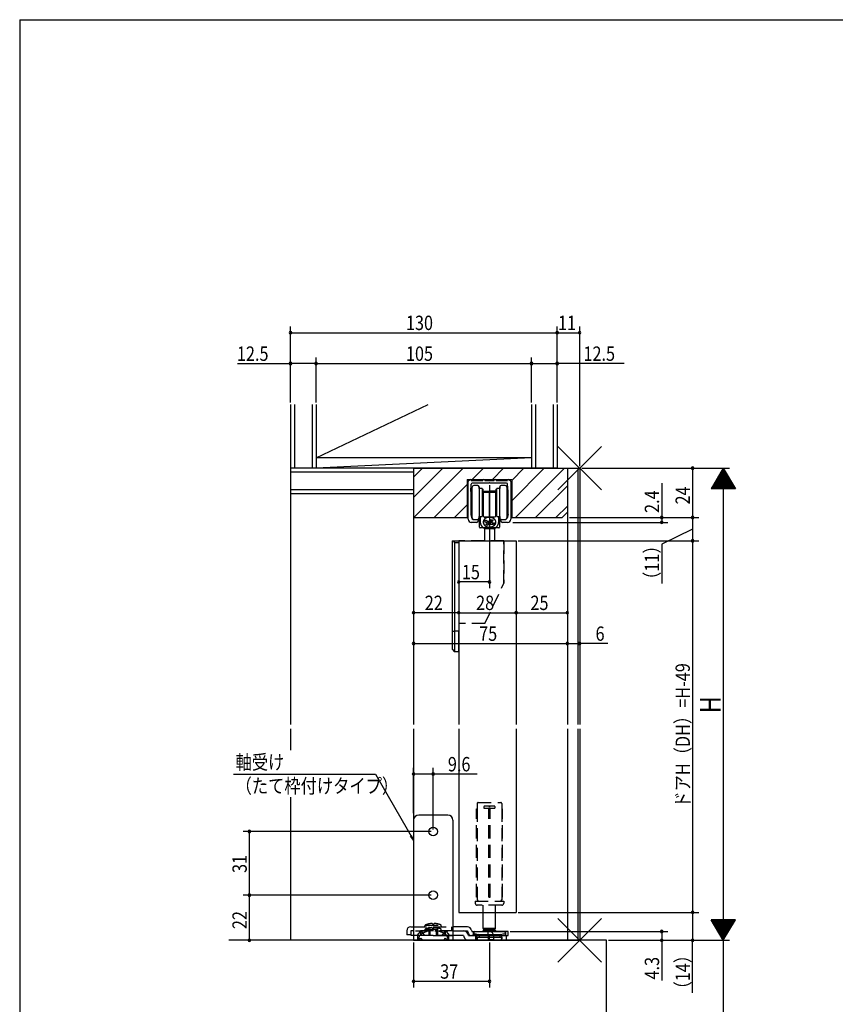
# Model space of a CAD drawing. Extents: x 19 to 1168, y 16 to 831.
# Drawn here: x 24 to 421, y 345 to 825 of the extents above; entities that cross this region are included whole.
import ezdxf

# ---------------------------------------------------------------- set-up
doc = ezdxf.new("R2010")
doc.units = 0
doc.linetypes.add('DASHED2', pattern=[9.525, 6.35, -3.175])
for name, color, linetype in [('KI1', 7, 'CONTINUOUS'), ('KI2', 4, 'CONTINUOUS'), ('OS', 2, 'CONTINUOUS'), ('SU', 3, 'CONTINUOUS'), ('TE', 6, 'CONTINUOUS'), ('TS', 6, 'DASHED2'), ('WK', 7, 'CONTINUOUS')]:
    doc.layers.add(name, color=color, linetype=linetype)
doc.styles.get("Standard").update_dxf_attribs({"font": 'romans.shx', "width": 0.83, "bigfont": 'extfont.shx'})

msp = doc.modelspace()

# ---------------------------------------------------------------- linework, layer by layer
at = {"layer": 'KI1'}
for p, q in [((215.5, 606.25), (215.5, 481.35)), ((215.5, 606.25), (296.5, 606.25)), ((215.5, 606.25), (290.5, 606.25)), ((215.5, 606.25), (215.5, 582.25)), ((290.5, 606.25), (290.5, 481.35)), ((290.5, 606.25), (290.5, 584.75)), ((295.5, 606.25), (295.5, 481.35)), ((296.5, 606.25), (296.5, 481.35)), ((241.65, 600.75), (263.35, 600.75)), ((241.65, 600.75), (241.65, 582.25)), ((242.15, 581.35), (242.15, 599.75)), ((243.65, 600.25), (249.25, 600.25)), ((250.25, 600.25), (254.75, 600.25)), ((255.75, 600.25), (261.35, 600.25)), ((262.85, 599.75), (262.85, 581.35)), ((263.35, 600.75), (263.35, 582.25)), ((243.45, 594.95), (243.63, 598.48)), ((243.45, 594.95), (243.45, 583.75)), ((252.2, 598.95), (244.13, 598.95)), ((260.87, 598.95), (252.8, 598.95)), ((261.55, 594.95), (261.37, 598.48)), ((261.55, 583.75), (261.55, 594.95)), ((215.5, 582.25), (241.65, 582.25)), ((243.45, 583.75), (243.87, 581.93)), ((245.85, 581.25), (246.8, 581.25)), ((247, 581.05), (247, 580.65)), ((258, 580.65), (258, 581.05)), ((258.2, 581.25), (259.15, 581.25)), ((261.55, 583.75), (261.13, 581.93)), ((263.35, 582.25), (288, 582.25)), ((288, 582.25), (290.5, 584.75)), ((246.2, 579.85), (243.65, 579.85)), ((261.35, 579.85), (258.8, 579.85)), ((237.5, 570.85), (237.5, 481.35)), ((237.5, 570.85), (265.5, 570.85)), ((265.5, 570.85), (265.5, 481.35)), ((215.5, 479.35), (215.5, 376.25)), ((237.5, 479.35), (237.5, 389.85)), ((265.5, 479.35), (265.5, 389.85)), ((290.5, 479.35), (290.5, 376.25)), ((295.5, 479.35), (295.5, 376.25)), ((296.5, 479.35), (296.5, 376.25)), ((237.5, 389.85), (265.5, 389.85)), ((215.5, 376.25), (296.5, 376.25))]:
    msp.add_line(p, q, dxfattribs=at)
for centre, radius, start, end in [((242.65, 599.75), 0.5, 90, 180), ((243.15, 600.25), 0.5, 0, 180), ((249.75, 600.25), 0.5, 0, 180), ((255.25, 600.25), 0.5, 0, 180), ((261.85, 600.25), 0.5, 0, 180), ((262.35, 599.75), 0.5, 0, 90), ((244.13, 598.45), 0.5, 90, 177), ((252.5, 598.95), 0.3, 0, 180), ((260.87, 598.45), 0.5, 3, 90), ((243.65, 581.35), 1.5, 180, 270), ((244.65, 582.11), 0.8, 193, 264.1095), ((245.85, 593.75), 12.5, 264.1095, 270), ((246.2, 580.65), 0.8, 270, 0), ((246.8, 581.05), 0.2, 0, 90), ((258.2, 581.05), 0.2, 90, 180), ((258.8, 580.65), 0.8, 180, 270), ((259.15, 593.75), 12.5, 270, 275.8905), ((260.35, 582.11), 0.8, 275.8905, 347), ((261.35, 581.35), 1.5, 270, 0)]:
    msp.add_arc(centre, radius, start, end, dxfattribs=at)
at = {"layer": 'KI2'}
for p, q in [((244.1, 589.55), (244.1, 597.05)), ((246.8, 597.85), (244.9, 597.85)), ((247.4, 596.65), (247.4, 597.25)), ((247.4, 597.25), (247.4, 589.55)), ((247.4, 596.35), (247.4, 596.65)), ((247.4, 596.35), (247.7, 596.35)), ((248.78, 596.35), (247.7, 596.35)), ((248.9, 596.25), (248.9, 589.55)), ((248.96, 596.25), (249.37, 595.53)), ((249.4, 589.55), (249.4, 595.43)), ((249.4, 595.05), (252.5, 595.05)), ((249.4, 595.05), (252.5, 595.05)), ((252.5, 593.4), (252.5, 595.05)), ((252.5, 593.4), (252.5, 595.05)), ((255.6, 595.05), (252.5, 595.05)), ((255.6, 595.43), (255.6, 589.55)), ((255.63, 595.53), (256.04, 596.25)), ((256.1, 589.55), (256.1, 596.25)), ((257.3, 596.35), (256.22, 596.35)), ((257.3, 596.35), (257.6, 596.35)), ((257.6, 589.55), (257.6, 597.25)), ((257.6, 597.25), (257.6, 596.65)), ((257.6, 596.65), (257.6, 596.35)), ((260.1, 597.85), (258.2, 597.85)), ((260.9, 597.05), (260.9, 589.55)), ((249.6, 593.35), (249.4, 593.35)), ((249.6, 593.35), (249.4, 593.35)), ((249.6, 592.05), (249.6, 594.25)), ((249.6, 591.75), (249.6, 593.4)), ((249.6, 591.75), (249.6, 593.4)), ((249.6, 583.45), (249.6, 592.05)), ((249.6, 582.75), (249.6, 591.75)), ((249.6, 582.75), (249.6, 591.75)), ((249.9, 594.55), (255.1, 594.55)), ((252.5, 591.75), (252.5, 593.4)), ((252.5, 591.75), (252.5, 593.4)), ((252.5, 582.45), (252.5, 591.75)), ((252.5, 582.45), (252.5, 591.75)), ((255.4, 594.25), (255.4, 592.05)), ((255.6, 593.35), (255.4, 593.35)), ((255.4, 592.05), (255.4, 583.45)), ((244.1, 582.05), (244.1, 589.55)), ((247.4, 589.55), (247.4, 581.85)), ((248.9, 589.55), (248.9, 582.85)), ((249.4, 583.67), (249.4, 589.55)), ((249.4, 585.75), (249.6, 585.75)), ((249.4, 585.75), (249.6, 585.75)), ((255.4, 585.75), (255.6, 585.75)), ((255.6, 589.55), (255.6, 583.67)), ((256.1, 582.85), (256.1, 589.55)), ((257.6, 581.85), (257.6, 589.55)), ((260.9, 589.55), (260.9, 582.05)), ((244.9, 581.25), (246.8, 581.25)), ((247.71, 581.44), (247.39, 581.76)), ((247.71, 581.44), (247.39, 581.76)), ((247.4, 582.45), (247.4, 582.75)), ((247.7, 582.75), (247.4, 582.75)), ((247.4, 581.85), (247.4, 582.45)), ((247.65, 577.45), (247.65, 581.38)), ((247.65, 577.45), (247.65, 581.38)), ((247.7, 582.75), (248.78, 582.75)), ((247.8, 580.95), (247.8, 582.75)), ((247.8, 580.95), (247.8, 582.75)), ((248, 582.75), (248, 580.09)), ((248, 582.62), (248, 580.09)), ((249.37, 583.57), (248.96, 582.85)), ((249.58, 580.52), (249.55, 580.39)), ((249.62, 580.65), (249.58, 580.52)), ((249.6, 582.75), (249.6, 583.45)), ((249.67, 580.77), (249.62, 580.65)), ((249.72, 580.89), (249.67, 580.77)), ((249.78, 581.01), (249.72, 580.89)), ((249.85, 581.12), (249.78, 581.01)), ((249.93, 581.24), (249.85, 581.12)), ((249.9, 582.45), (252.5, 582.45)), ((249.9, 582.45), (252.5, 582.45)), ((255.1, 582.45), (249.9, 582.45)), ((250.01, 581.35), (249.93, 581.24)), ((250.1, 581.45), (250.01, 581.35)), ((250.2, 581.55), (250.1, 581.45)), ((250.3, 581.65), (250.2, 581.55)), ((250.41, 581.74), (250.3, 581.65)), ((250.52, 581.83), (250.41, 581.74)), ((250.64, 581.91), (250.52, 581.83)), ((250.76, 581.99), (250.64, 581.91)), ((250.89, 582.06), (250.76, 581.99)), ((251.02, 582.13), (250.89, 582.06)), ((251.16, 582.19), (251.02, 582.13)), ((251.3, 582.25), (251.16, 582.19)), ((251.44, 582.3), (251.3, 582.25)), ((251.59, 582.34), (251.44, 582.3)), ((251.74, 582.37), (251.59, 582.34)), ((251.89, 582.4), (251.74, 582.37)), ((252.04, 582.43), (251.89, 582.4)), ((252.19, 582.44), (252.04, 582.43)), ((252.5, 582.39), (252.08, 582.39)), ((252.5, 582.39), (252.08, 582.39)), ((252.35, 582.45), (252.19, 582.44)), ((252.5, 582.46), (252.35, 582.45)), ((252.5, 582.46), (252.65, 582.45)), ((252.5, 582.45), (252.5, 582.39)), ((252.5, 582.45), (252.5, 582.39)), ((252.5, 582.4), (252.5, 582.45)), ((252.65, 582.45), (252.81, 582.44)), ((252.81, 582.44), (252.96, 582.43)), ((252.96, 582.43), (253.11, 582.4)), ((253.11, 582.4), (253.26, 582.37)), ((253.2, 581.25), (253.56, 580.43)), ((253.26, 582.37), (253.41, 582.34)), ((253.41, 582.34), (253.56, 582.3)), ((253.56, 582.3), (253.7, 582.25)), ((253.7, 582.25), (253.84, 582.19)), ((253.75, 582.22), (253.82, 582.19)), ((253.82, 582.19), (253.89, 582.16)), ((253.84, 582.19), (253.98, 582.13)), ((253.89, 582.16), (253.96, 582.13)), ((253.96, 582.13), (254.03, 582.09)), ((253.98, 582.13), (254.11, 582.06)), ((254.03, 582.09), (254.1, 582.06)), ((254.1, 582.06), (254.17, 582.02)), ((254.11, 582.06), (254.24, 581.99)), ((254.17, 582.02), (254.24, 581.98)), ((254.24, 581.99), (254.36, 581.91)), ((254.24, 581.98), (254.3, 581.94)), ((254.3, 581.94), (254.36, 581.9)), ((254.36, 581.91), (254.48, 581.83)), ((254.36, 581.9), (254.43, 581.86)), ((254.43, 581.86), (254.49, 581.81)), ((254.48, 581.83), (254.59, 581.74)), ((254.49, 581.81), (254.55, 581.77)), ((254.55, 581.77), (254.61, 581.72)), ((254.59, 581.74), (254.7, 581.65)), ((254.61, 581.72), (254.66, 581.67)), ((254.66, 581.67), (254.72, 581.62)), ((254.7, 581.65), (254.8, 581.55)), ((254.72, 581.62), (254.77, 581.57)), ((254.77, 581.57), (254.82, 581.52)), ((254.8, 581.55), (254.9, 581.45)), ((254.82, 581.52), (254.87, 581.47)), ((254.84, 581.5), (254.84, 581.48)), ((255.27, 580.86), (254.84, 581.48)), ((254.87, 581.47), (254.92, 581.42)), ((254.9, 581.45), (254.99, 581.35)), ((254.92, 581.42), (254.97, 581.36)), ((254.97, 581.36), (255.01, 581.3)), ((254.99, 581.35), (255.07, 581.24)), ((255.01, 581.3), (255.06, 581.25)), ((255.06, 581.25), (255.1, 581.19)), ((255.07, 581.24), (255.15, 581.12)), ((255.1, 581.19), (255.14, 581.13)), ((255.14, 581.13), (255.17, 581.07)), ((255.15, 581.12), (255.22, 581.01)), ((255.17, 581.07), (255.21, 581.01)), ((255.21, 581.01), (255.24, 580.95)), ((255.22, 581.01), (255.28, 580.89)), ((255.24, 580.95), (255.27, 580.89)), ((255.27, 580.9), (255.27, 580.86)), ((255.27, 580.89), (255.3, 580.82)), ((255.28, 580.89), (255.33, 580.77)), ((255.3, 580.82), (255.33, 580.76)), ((255.33, 580.77), (255.38, 580.65)), ((255.33, 580.76), (255.36, 580.7)), ((255.36, 580.7), (255.38, 580.63)), ((255.38, 580.65), (255.42, 580.52)), ((255.38, 580.63), (255.4, 580.57)), ((255.4, 583.45), (255.4, 582.75)), ((255.4, 580.57), (255.42, 580.5)), ((255.42, 580.52), (255.45, 580.39)), ((255.42, 580.5), (255.44, 580.43)), ((255.44, 580.43), (255.45, 580.37)), ((256.04, 582.85), (255.63, 583.57)), ((256.22, 582.75), (257.3, 582.75)), ((257, 580.09), (257, 582.75)), ((257.2, 582.55), (257.2, 580.95)), ((257.48, 581.63), (257.29, 581.44)), ((257.6, 582.75), (257.3, 582.75)), ((257.35, 581.36), (257.35, 577.45)), ((257.6, 582.75), (257.6, 582.45)), ((257.6, 582.45), (257.6, 581.85)), ((258.2, 581.25), (260.1, 581.25)), ((249.67, 577.15), (247.95, 577.15)), ((249.67, 577.15), (247.95, 577.15)), ((249.51, 580.14), (249.5, 580.01)), ((249.5, 580.01), (249.5, 579.88)), ((249.5, 579.88), (249.51, 579.75)), ((249.52, 580.26), (249.51, 580.14)), ((249.51, 579.75), (249.52, 579.62)), ((249.55, 580.39), (249.52, 580.26)), ((249.52, 579.62), (249.55, 579.49)), ((249.55, 579.47), (249.55, 580.39)), ((249.55, 579.47), (249.55, 580.39)), ((249.55, 579.49), (249.58, 579.36)), ((249.58, 579.36), (249.62, 579.24)), ((249.62, 579.24), (249.67, 579.12)), ((249.67, 579.12), (249.72, 578.99)), ((249.72, 578.99), (249.78, 578.88)), ((249.78, 578.88), (249.85, 578.76)), ((249.85, 578.76), (249.93, 578.65)), ((252.5, 577.15), (249.92, 577.15)), ((252.5, 577.15), (249.92, 577.15)), ((249.93, 578.65), (250.01, 578.54)), ((250, 576.95), (250, 577.15)), ((250, 576.95), (250.43, 576.95)), ((250, 576.95), (250.43, 576.95)), ((250, 576.95), (250, 576.2)), ((250.43, 576.95), (250, 576.2)), ((250, 576.2), (250, 570.85)), ((250.01, 578.54), (250.1, 578.43)), ((250.1, 578.43), (250.2, 578.33)), ((250.2, 578.33), (250.3, 578.23)), ((250.3, 578.23), (250.41, 578.14)), ((250.41, 578.14), (250.52, 578.05)), ((250.43, 576.95), (250.43, 577.15)), ((250.43, 576.95), (254.57, 576.95)), ((250.43, 576.95), (254.57, 576.95)), ((250.52, 578.05), (250.64, 577.97)), ((250.64, 577.97), (250.76, 577.89)), ((250.76, 577.89), (250.89, 577.82)), ((250.89, 577.82), (251.02, 577.75)), ((251.02, 577.75), (251.16, 577.69)), ((251.16, 577.69), (251.3, 577.64)), ((251.3, 577.64), (251.44, 577.59)), ((251.44, 577.59), (251.59, 577.55)), ((251.59, 577.55), (251.74, 577.51)), ((251.74, 577.51), (251.89, 577.48)), ((252.22, 580.36), (251.78, 578.57)), ((251.89, 577.48), (252.04, 577.46)), ((252.04, 577.46), (252.19, 577.44)), ((252.5, 577.44), (252.08, 577.44)), ((252.5, 577.44), (252.08, 577.44)), ((252.19, 577.44), (252.35, 577.43)), ((252.35, 577.43), (252.5, 577.43)), ((252.5, 577.44), (252.5, 577.15)), ((252.5, 577.44), (252.5, 577.15)), ((252.65, 577.43), (252.5, 577.43)), ((252.5, 577.41), (252.5, 577.35)), ((252.58, 577.41), (252.5, 577.41)), ((252.5, 577.35), (252.7, 577.15)), ((252.66, 577.42), (252.58, 577.41)), ((252.81, 577.44), (252.65, 577.43)), ((252.74, 577.42), (252.66, 577.42)), ((255.08, 577.15), (252.7, 577.15)), ((252.82, 577.43), (252.74, 577.42)), ((252.96, 577.46), (252.81, 577.44)), ((252.9, 577.44), (252.82, 577.43)), ((252.98, 577.45), (252.9, 577.44)), ((253.11, 577.48), (252.96, 577.46)), ((253.06, 577.46), (252.98, 577.45)), ((253.14, 577.47), (253.06, 577.46)), ((253.26, 577.51), (253.11, 577.48)), ((253.22, 577.49), (253.14, 577.47)), ((253.3, 577.5), (253.22, 577.49)), ((253.41, 577.55), (253.26, 577.51)), ((253.37, 577.52), (253.3, 577.5)), ((253.45, 577.54), (253.37, 577.52)), ((253.56, 577.59), (253.41, 577.55)), ((253.53, 577.57), (253.45, 577.54)), ((253.6, 577.59), (253.53, 577.57)), ((253.7, 577.64), (253.56, 577.59)), ((253.68, 577.61), (253.6, 577.59)), ((253.75, 577.64), (253.68, 577.61)), ((253.84, 577.69), (253.7, 577.64)), ((253.72, 579.67), (253.72, 579.74)), ((253.82, 577.67), (253.75, 577.64)), ((253.89, 577.7), (253.82, 577.67)), ((253.98, 577.75), (253.84, 577.69)), ((253.97, 577.73), (253.89, 577.7)), ((253.91, 579.64), (254.23, 578.91)), ((254.04, 577.77), (253.97, 577.73)), ((254.11, 577.82), (253.98, 577.75)), ((254.1, 577.8), (254.04, 577.77)), ((254.17, 577.84), (254.1, 577.8)), ((254.24, 577.89), (254.11, 577.82)), ((254.24, 577.88), (254.17, 577.84)), ((254.36, 577.97), (254.24, 577.89)), ((254.3, 577.92), (254.24, 577.88)), ((254.37, 577.96), (254.3, 577.92)), ((254.48, 578.05), (254.36, 577.97)), ((254.43, 578), (254.37, 577.96)), ((254.49, 578.05), (254.43, 578)), ((254.59, 578.14), (254.48, 578.05)), ((254.55, 578.09), (254.49, 578.05)), ((254.61, 578.14), (254.55, 578.09)), ((254.57, 576.95), (254.57, 577.15)), ((254.57, 576.95), (255, 576.95)), ((254.57, 576.95), (255, 576.2)), ((254.57, 576.95), (255, 576.95)), ((254.7, 578.23), (254.59, 578.14)), ((254.66, 578.19), (254.61, 578.14)), ((254.72, 578.24), (254.66, 578.19)), ((254.8, 578.33), (254.7, 578.23)), ((254.77, 578.29), (254.72, 578.24)), ((254.82, 578.34), (254.77, 578.29)), ((254.9, 578.43), (254.8, 578.33)), ((254.87, 578.39), (254.82, 578.34)), ((254.92, 578.45), (254.87, 578.39)), ((254.99, 578.54), (254.9, 578.43)), ((254.97, 578.5), (254.92, 578.45)), ((255.01, 578.56), (254.97, 578.5)), ((255.07, 578.65), (254.99, 578.54)), ((255, 576.95), (255, 577.15)), ((255, 576.95), (255, 576.2)), ((255, 576.2), (255, 570.85)), ((255.06, 578.61), (255.01, 578.56)), ((255.1, 578.67), (255.06, 578.61)), ((255.15, 578.76), (255.07, 578.65)), ((255.14, 578.73), (255.1, 578.67)), ((255.18, 578.79), (255.14, 578.73)), ((255.22, 578.88), (255.15, 578.76)), ((255.21, 578.85), (255.18, 578.79)), ((255.24, 578.91), (255.21, 578.85)), ((255.28, 578.99), (255.22, 578.88)), ((255.28, 578.98), (255.24, 578.91)), ((255.33, 579.12), (255.28, 578.99)), ((255.31, 579.04), (255.28, 578.98)), ((255.33, 579.1), (255.31, 579.04)), ((255.38, 579.24), (255.33, 579.12)), ((255.36, 579.17), (255.33, 579.1)), ((257.05, 577.15), (255.33, 577.15)), ((255.38, 579.23), (255.36, 579.17)), ((255.42, 579.36), (255.38, 579.24)), ((255.4, 579.3), (255.38, 579.23)), ((255.42, 579.36), (255.4, 579.3)), ((255.45, 579.49), (255.42, 579.36)), ((255.44, 579.43), (255.42, 579.36)), ((255.45, 579.49), (255.44, 579.43)), ((255.45, 580.39), (255.48, 580.26)), ((255.45, 580.37), (255.47, 580.3)), ((255.48, 579.62), (255.45, 579.49)), ((255.47, 579.56), (255.45, 579.49)), ((255.47, 580.3), (255.48, 580.23)), ((255.48, 579.63), (255.47, 579.56)), ((255.48, 580.26), (255.49, 580.14)), ((255.48, 580.23), (255.49, 580.17)), ((255.49, 579.75), (255.48, 579.62)), ((255.49, 579.69), (255.48, 579.63)), ((255.49, 580.17), (255.49, 580.1)), ((255.49, 580.14), (255.5, 580.01)), ((255.49, 580.1), (255.5, 580.03)), ((255.5, 579.88), (255.49, 579.75)), ((255.5, 579.83), (255.49, 579.76)), ((255.49, 579.76), (255.49, 579.69)), ((255.5, 580.03), (255.5, 579.96)), ((255.5, 580.01), (255.5, 579.88)), ((255.5, 579.96), (255.5, 579.9)), ((255.5, 579.9), (255.5, 579.83)), ((257, 580.13), (257, 580.1)), ((257, 580.1), (257, 580.05)), ((234.5, 570.85), (237.5, 570.85)), ((234.5, 526.85), (234.5, 570.85)), ((234.5, 570.85), (237.5, 570.85)), ((237.5, 570.85), (237.5, 526.85)), ((237.5, 569.85), (235.5, 569.85)), ((235.5, 569.85), (235.5, 526.85)), ((234.5, 517.85), (234.5, 526.85)), ((234.5, 526.85), (235.5, 526.85)), ((235.5, 526.85), (235.5, 516.85)), ((237.5, 526.85), (235.5, 526.85)), ((237.5, 516.85), (237.5, 526.85)), ((234.5, 517.85), (235.5, 516.85)), ((237.5, 516.85), (235.5, 516.85)), ((232.2, 437.25), (218, 437.25)), ((215.5, 434.75), (215.5, 376.25)), ((234.7, 434.75), (234.7, 376.25)), ((249.5, 382.05), (249.5, 389.85)), ((255.5, 382.05), (255.5, 389.85)), ((212.2, 380.85), (212.2, 378.95)), ((214.2, 378.95), (212.2, 378.95)), ((214.2, 382.85), (215.5, 382.85)), ((214.2, 380.85), (214.2, 378.95)), ((215.5, 380.85), (214.2, 380.85)), ((214.3, 378.55), (214.3, 380.85)), ((240.75, 382.85), (234.7, 382.85)), ((234.7, 380.85), (241.45, 380.85)), ((241.8, 382.85), (240.75, 382.85)), ((241.45, 380.85), (241.8, 380.85)), ((241.8, 380.85), (241.96, 380.13)), ((242.25, 378.55), (242.15, 379.04)), ((243.75, 381.27), (243.91, 380.55)), ((243.91, 380.55), (252.6, 380.55)), ((244.8, 380.05), (244.8, 379.35)), ((244.8, 379.35), (245.8, 379.35)), ((245.3, 380.55), (259.7, 380.55)), ((245.8, 379.35), (247.03, 379.16)), ((247.21, 379.09), (257.79, 379.09)), ((250, 381.55), (249.5, 382.05)), ((255.5, 382.05), (249.5, 382.05)), ((250, 381.55), (249.5, 381.05)), ((249.5, 380.55), (249.5, 381.05)), ((255.5, 381.05), (249.5, 381.05)), ((250, 381.55), (255, 381.55)), ((250, 381.55), (252.5, 381.55)), ((252.5, 381.55), (255, 381.55)), ((256.4, 380.55), (252.6, 380.55)), ((255, 381.55), (255.5, 382.05)), ((255.5, 381.05), (255, 381.55)), ((255.5, 381.05), (255.5, 380.55)), ((261.6, 380.55), (256.4, 380.55)), ((257.97, 379.16), (259.2, 379.35)), ((259.2, 379.35), (260.2, 379.35)), ((260.2, 380.05), (260.2, 379.35)), ((261.6, 378.55), (261.6, 380.55)), ((216.4, 378.55), (214.3, 378.55)), ((234.7, 376.25), (215.5, 376.25)), ((239.9, 378.55), (233.8, 378.55)), ((239.9, 378.55), (240.01, 378.06)), ((239.9, 378.55), (239.9, 378.55)), ((239.9, 378.55), (239.9, 378.55)), ((242.25, 378.55), (260.65, 378.55)), ((242.25, 378.55), (242.25, 378.55)), ((245.9, 376.25), (242.25, 376.25)), ((252.5, 378.55), (243.91, 378.55)), ((245.9, 376.25), (245.9, 378.55)), ((260.65, 376.25), (245.9, 376.25)), ((246.5, 377.75), (247.25, 377.75)), ((246.5, 377.75), (246.5, 377.05)), ((247.25, 377.75), (257.55, 377.75)), ((247.3, 376.25), (257.7, 376.25)), ((247.45, 378.66), (247.45, 377.95)), ((256.4, 378.55), (254.5, 378.55)), ((256.4, 378.55), (261.6, 378.55)), ((257.55, 378.66), (257.55, 377.95)), ((257.55, 377.75), (257.75, 377.75)), ((257.75, 377.75), (258.5, 377.75)), ((258.5, 377.75), (258.5, 377.05)), ((260.65, 378.55), (260.65, 376.25))]:
    msp.add_line(p, q, dxfattribs=at)
for points in [[(252.08, 582.39), (251.97, 582.38), (251.87, 582.37), (251.76, 582.35), (251.66, 582.33), (251.56, 582.31), (251.45, 582.28), (251.35, 582.25), (251.25, 582.22)], [(252.08, 582.39), (251.97, 582.38), (251.87, 582.37), (251.76, 582.35), (251.66, 582.33), (251.56, 582.31), (251.45, 582.28), (251.35, 582.25), (251.25, 582.22)], [(251.36, 580.6), (251.36, 580.51), (251.35, 580.42), (251.34, 580.33), (251.33, 580.24), (251.32, 580.15), (251.31, 580.06), (251.31, 579.97), (251.3, 579.87), (251.29, 579.78), (251.28, 579.69)], [(251.42, 579.36), (251.43, 579.47), (251.44, 579.59), (251.44, 579.71), (251.45, 579.83), (251.45, 579.94), (251.46, 580.06), (251.47, 580.18), (251.47, 580.3), (251.48, 580.42), (251.48, 580.53)], [(252.56, 580.43), (252.55, 580.29), (252.55, 580.14), (252.54, 580), (252.53, 579.85), (252.52, 579.71), (252.52, 579.56), (252.51, 579.42), (252.5, 579.27), (252.49, 579.13), (252.49, 578.98)], [(253.75, 582.22), (253.63, 582.26), (253.51, 582.29), (253.38, 582.32), (253.26, 582.35), (253.13, 582.37), (253.01, 582.38), (252.88, 582.39), (252.75, 582.4), (252.63, 582.4), (252.5, 582.4)], [(253.07, 579.06), (253.06, 579.24), (253.04, 579.43), (253.03, 579.61), (253.01, 579.79), (253, 579.97), (252.98, 580.15), (252.97, 580.33), (252.95, 580.51), (252.94, 580.7), (252.92, 580.88)], [(253.58, 580.01), (253.58, 580.13), (253.57, 580.24), (253.56, 580.36), (253.56, 580.48), (253.55, 580.6), (253.54, 580.71), (253.54, 580.83), (253.53, 580.95), (253.52, 581.07), (253.52, 581.18)], [(257.35, 581.38), (257.35, 581.41), (257.36, 581.43), (257.36, 581.46), (257.37, 581.49), (257.39, 581.52), (257.4, 581.54), (257.42, 581.56), (257.44, 581.59)], [(257.35, 581.38), (257.35, 581.37), (257.35, 581.37), (257.35, 581.37), (257.35, 581.37), (257.35, 581.36), (257.35, 581.36), (257.35, 581.36), (257.35, 581.36)], [(248, 580.04), (248, 579.99), (248, 579.95), (248.01, 579.9), (248.01, 579.86), (248.01, 579.82), (248.02, 579.77), (248.02, 579.73), (248.03, 579.69), (248.03, 579.65), (248.04, 579.6), (248.04, 579.56), (248.05, 579.52), (248.06, 579.47), (248.07, 579.43), (248.08, 579.39), (248.09, 579.35), (248.1, 579.3), (248.11, 579.26), (248.12, 579.22), (248.13, 579.18), (248.14, 579.14), (248.16, 579.09), (248.17, 579.05), (248.18, 579.01), (248.2, 578.97), (248.21, 578.93), (248.23, 578.89), (248.24, 578.85), (248.26, 578.81), (248.28, 578.77), (248.3, 578.73), (248.31, 578.69), (248.33, 578.65), (248.35, 578.61), (248.37, 578.57), (248.39, 578.53), (248.41, 578.5), (248.43, 578.46), (248.45, 578.42), (248.47, 578.38), (248.5, 578.34), (248.52, 578.31), (248.54, 578.27), (248.57, 578.23), (248.59, 578.2), (248.62, 578.16), (248.64, 578.13), (248.67, 578.09), (248.69, 578.06), (248.72, 578.02), (248.74, 577.99), (248.77, 577.95), (248.8, 577.92), (248.83, 577.89), (248.85, 577.85), (248.88, 577.82), (248.91, 577.79), (248.94, 577.75), (248.97, 577.72), (249, 577.69), (249.03, 577.66), (249.06, 577.63), (249.09, 577.6), (249.12, 577.57), (249.15, 577.54), (249.18, 577.51), (249.22, 577.48), (249.25, 577.45), (249.28, 577.42), (249.31, 577.39), (249.35, 577.36), (249.38, 577.34), (249.41, 577.31), (249.45, 577.28), (249.48, 577.26), (249.52, 577.23), (249.55, 577.2), (249.59, 577.18)], [(248, 580.03), (248, 579.99), (248, 579.95), (248.01, 579.9), (248.01, 579.86), (248.01, 579.82), (248.02, 579.77), (248.02, 579.73), (248.03, 579.69), (248.03, 579.65), (248.04, 579.6), (248.04, 579.56), (248.05, 579.52), (248.06, 579.47), (248.07, 579.43), (248.08, 579.39), (248.09, 579.35), (248.1, 579.3), (248.11, 579.26), (248.12, 579.22), (248.13, 579.18), (248.14, 579.14), (248.16, 579.09), (248.17, 579.05), (248.18, 579.01), (248.2, 578.97), (248.21, 578.93), (248.23, 578.89), (248.24, 578.85), (248.26, 578.81), (248.28, 578.77), (248.3, 578.73), (248.31, 578.69), (248.33, 578.65), (248.35, 578.61), (248.37, 578.57), (248.39, 578.53), (248.41, 578.5), (248.43, 578.46), (248.45, 578.42), (248.47, 578.38), (248.5, 578.34), (248.52, 578.31), (248.54, 578.27), (248.57, 578.23), (248.59, 578.2), (248.62, 578.16), (248.64, 578.13), (248.67, 578.09), (248.69, 578.06), (248.72, 578.02), (248.74, 577.99), (248.77, 577.95), (248.8, 577.92), (248.83, 577.89), (248.85, 577.85), (248.88, 577.82), (248.91, 577.79), (248.94, 577.75), (248.97, 577.72), (249, 577.69), (249.03, 577.66), (249.06, 577.63), (249.09, 577.6), (249.12, 577.57), (249.15, 577.54), (249.18, 577.51), (249.22, 577.48), (249.25, 577.45), (249.28, 577.42), (249.31, 577.39), (249.35, 577.36), (249.38, 577.34), (249.41, 577.31), (249.45, 577.28), (249.48, 577.26), (249.52, 577.23), (249.55, 577.2), (249.59, 577.18)], [(249.5, 579.97), (249.51, 579.91), (249.51, 579.85), (249.52, 579.78), (249.53, 579.72), (249.54, 579.66), (249.56, 579.6), (249.57, 579.54), (249.59, 579.47), (249.61, 579.41), (249.63, 579.35), (249.65, 579.29), (249.67, 579.23), (249.7, 579.18), (249.72, 579.12), (249.75, 579.06), (249.78, 579), (249.81, 578.95), (249.85, 578.89), (249.88, 578.84), (249.92, 578.79), (249.95, 578.74), (249.99, 578.68), (250.03, 578.63), (250.07, 578.59), (250.11, 578.54), (250.16, 578.49), (250.2, 578.44), (250.25, 578.4), (250.29, 578.36), (250.34, 578.31), (250.39, 578.27), (250.44, 578.23), (250.49, 578.19), (250.54, 578.15), (250.59, 578.12), (250.64, 578.08), (250.69, 578.04), (250.75, 578.01), (250.8, 577.98), (250.86, 577.95), (250.91, 577.92), (250.97, 577.89), (251.03, 577.86), (251.09, 577.83), (251.14, 577.8), (251.2, 577.78), (251.26, 577.76), (251.32, 577.73), (251.38, 577.71), (251.44, 577.69), (251.5, 577.67), (251.56, 577.66), (251.62, 577.64), (251.69, 577.62), (251.75, 577.61), (251.81, 577.6), (251.87, 577.58), (251.94, 577.57), (252, 577.56), (252.06, 577.56), (252.13, 577.55), (252.19, 577.54), (252.25, 577.54), (252.32, 577.53), (252.38, 577.53), (252.44, 577.53), (252.51, 577.53), (252.57, 577.53), (252.63, 577.53), (252.7, 577.53), (252.76, 577.54), (252.83, 577.54), (252.89, 577.55), (252.95, 577.56), (253.01, 577.57), (253.08, 577.58), (253.14, 577.59), (253.2, 577.6), (253.27, 577.61), (253.33, 577.63), (253.39, 577.64), (253.45, 577.66), (253.51, 577.68), (253.57, 577.7), (253.63, 577.72), (253.69, 577.74), (253.75, 577.76), (253.81, 577.79), (253.87, 577.81), (253.93, 577.84), (253.99, 577.86), (254.04, 577.89), (254.1, 577.92), (254.15, 577.95), (254.21, 577.98), (254.26, 578.02), (254.32, 578.05), (254.37, 578.09), (254.42, 578.12), (254.47, 578.16), (254.53, 578.2), (254.57, 578.24), (254.62, 578.28), (254.67, 578.32), (254.72, 578.37), (254.76, 578.41), (254.81, 578.45), (254.85, 578.5), (254.9, 578.55), (254.94, 578.6), (254.98, 578.65), (255.02, 578.7), (255.05, 578.75), (255.09, 578.8), (255.13, 578.85), (255.16, 578.91), (255.19, 578.96), (255.22, 579.02), (255.25, 579.07), (255.28, 579.13), (255.31, 579.19), (255.33, 579.25), (255.36, 579.31), (255.38, 579.37), (255.4, 579.43), (255.42, 579.49), (255.43, 579.55), (255.45, 579.61), (255.46, 579.67), (255.47, 579.74), (255.48, 579.8), (255.49, 579.86), (255.49, 579.93), (255.5, 579.99)], [(249.59, 577.18), (249.59, 577.17), (249.6, 577.17), (249.61, 577.17), (249.61, 577.16), (249.62, 577.16), (249.63, 577.16), (249.64, 577.15), (249.64, 577.15), (249.65, 577.15), (249.66, 577.15), (249.67, 577.15), (249.67, 577.15)], [(249.67, 577.15), (249.67, 577.15), (249.66, 577.15), (249.65, 577.15), (249.64, 577.15), (249.64, 577.15), (249.63, 577.16), (249.62, 577.16), (249.61, 577.16), (249.61, 577.17), (249.6, 577.17), (249.59, 577.17), (249.59, 577.18)], [(249.92, 577.15), (249.9, 577.15), (249.87, 577.15), (249.85, 577.15), (249.82, 577.15), (249.8, 577.15), (249.77, 577.15), (249.75, 577.15), (249.72, 577.15), (249.7, 577.15), (249.67, 577.15)], [(249.92, 577.15), (249.9, 577.15), (249.87, 577.15), (249.85, 577.15), (249.82, 577.15), (249.8, 577.15), (249.77, 577.15), (249.75, 577.15), (249.72, 577.15), (249.7, 577.15), (249.67, 577.15)], [(255.33, 577.15), (255.3, 577.15), (255.28, 577.15), (255.25, 577.15), (255.23, 577.15), (255.2, 577.15), (255.18, 577.15), (255.15, 577.15), (255.13, 577.15), (255.1, 577.15), (255.08, 577.15)], [(255.41, 577.18), (255.41, 577.17), (255.4, 577.17), (255.4, 577.17), (255.39, 577.17), (255.39, 577.16), (255.38, 577.16), (255.38, 577.16), (255.37, 577.16), (255.37, 577.16), (255.36, 577.15), (255.36, 577.15), (255.35, 577.15), (255.34, 577.15), (255.34, 577.15), (255.33, 577.15), (255.33, 577.15)], [(255.41, 577.18), (255.44, 577.2), (255.47, 577.22), (255.5, 577.24), (255.53, 577.27), (255.56, 577.29), (255.59, 577.31), (255.62, 577.34), (255.65, 577.36), (255.68, 577.39), (255.71, 577.41), (255.74, 577.44), (255.77, 577.46), (255.79, 577.49), (255.82, 577.51), (255.85, 577.54), (255.88, 577.56), (255.9, 577.59), (255.93, 577.62), (255.96, 577.64), (255.98, 577.67), (256.01, 577.7), (256.04, 577.73), (256.06, 577.75), (256.09, 577.78), (256.11, 577.81), (256.14, 577.84), (256.16, 577.87), (256.19, 577.9), (256.21, 577.93), (256.23, 577.96), (256.26, 577.99), (256.28, 578.02), (256.3, 578.05), (256.32, 578.08), (256.35, 578.11), (256.37, 578.14), (256.39, 578.17), (256.41, 578.2), (256.43, 578.23), (256.45, 578.26), (256.47, 578.3), (256.49, 578.33), (256.51, 578.36), (256.53, 578.39), (256.55, 578.43), (256.57, 578.46), (256.59, 578.49), (256.61, 578.53), (256.62, 578.56), (256.64, 578.59), (256.66, 578.63), (256.67, 578.66), (256.69, 578.7), (256.71, 578.73), (256.72, 578.77), (256.74, 578.8), (256.75, 578.83), (256.76, 578.87), (256.78, 578.91), (256.79, 578.94), (256.8, 578.98), (256.82, 579.01), (256.83, 579.05), (256.84, 579.08), (256.85, 579.12), (256.86, 579.16), (256.87, 579.19), (256.88, 579.23), (256.89, 579.27), (256.9, 579.3), (256.91, 579.34), (256.92, 579.38), (256.93, 579.41), (256.94, 579.45), (256.94, 579.49), (256.95, 579.52), (256.96, 579.56), (256.96, 579.6), (256.97, 579.64), (256.97, 579.67), (256.98, 579.71), (256.98, 579.75), (256.99, 579.79), (256.99, 579.82), (256.99, 579.86), (256.99, 579.9), (257, 579.94), (257, 579.98), (257, 580.01), (257, 580.05)]]:
    msp.add_lwpolyline(points, dxfattribs=at)
for centre in [(225.06, 429.25), (225.06, 398.25)]:
    msp.add_circle(centre, 2.1, dxfattribs=at)
for centre, radius, start, end in [((244.9, 597.05), 0.8, 90, 180), ((246.8, 597.25), 0.6, 0, 90), ((247.7, 596.65), 0.3, 180, 270), ((248.78, 596.15), 0.2, 30, 90), ((249.2, 595.43), 0.2, 0, 30), ((255.8, 595.43), 0.2, 150, 180), ((256.22, 596.15), 0.2, 90, 150), ((257.3, 596.65), 0.3, 270, 0), ((258.2, 597.25), 0.6, 90, 180), ((260.1, 597.05), 0.8, 0, 90), ((249.9, 594.25), 0.3, 90, 180), ((255.1, 594.25), 0.3, 0, 90), ((244.9, 582.05), 0.8, 180, 270), ((246.8, 581.85), 0.6, 270, 0), ((247.7, 582.45), 0.3, 90, 180), ((247.35, 581.38), 0.3, 0, 45), ((247.35, 581.38), 0.3, 0, 45), ((247.5, 581.23), 0.3, 0, 45), ((247.5, 581.23), 0.3, 0, 45), ((248.1, 580.95), 0.3, 180, 250.5288), ((248.1, 580.95), 0.3, 180, 250.5288), ((248.78, 582.95), 0.2, 270, 330), ((249.2, 583.67), 0.2, 330, 0), ((252.11, 579.72), 2.64, 108.824, 165.3234), ((252.11, 579.72), 2.64, 108.824, 165.3234), ((249.9, 582.75), 0.3, 180, 270), ((249.9, 582.75), 0.3, 180, 270), ((249.9, 582.75), 0.3, 180, 270), ((235.15, 596.99), 22.4, 312, 314.2813), ((256.2, 589.15), 9.82, 236.5051, 244.244), ((244.55, 587.28), 10.54, 319.1393, 325.4086), ((258.9, 595.75), 15.53, 248.5762, 252.7348), ((245.61, 586.91), 10.54, 319.1395, 325.4084), ((253.07, 579.8), 2.44, 25.656, 43.4319), ((255.1, 582.75), 0.3, 270, 0), ((255.8, 583.67), 0.2, 180, 210), ((256.22, 582.95), 0.2, 210, 270), ((256.9, 580.95), 0.3, 289.4712, 0), ((257.5, 581.23), 0.3, 135, 180), ((257.3, 582.45), 0.3, 0, 90), ((257.81, 581.25), 0.5, 112.4622, 135), ((258.2, 581.85), 0.6, 180, 270), ((260.1, 582.05), 0.8, 270, 0), ((247.95, 577.45), 0.3, 180, 270), ((247.95, 577.45), 0.3, 180, 270), ((251.17, 580.09), 3.17, 178.9796, 181.0137), ((251.17, 580.09), 3.17, 178.9801, 181.0208), ((252.26, 580.25), 2.82, 196.0258, 266.3243), ((252.26, 580.25), 2.82, 196.0258, 266.3243), ((255.55, 588.54), 9.82, 236.5051, 244.244), ((249.2, 582.37), 3.75, 293.9277, 306.4369), ((253.4, 584.89), 6.52, 245.6991, 255.6121), ((251.76, 579.7), 0.482, 180.5132, 225.0079), ((250.26, 582), 3.74, 293.9273, 306.4373), ((252.5, 578.39), 1.99, 89.2901, 106.4277), ((252.51, 580.97), 1.99, 269.2894, 286.428), ((254.52, 585.53), 6.63, 257.3678, 267.4279), ((253.24, 579.67), 0.482, 0.5127, 45.0083), ((255.17, 586.14), 6.63, 257.368, 267.4277), ((251.52, 582.45), 4.46, 307.4065, 318.8748), ((257.05, 577.45), 0.3, 270, 0), ((234.5, 569.85), 1, 0, 90), ((218, 434.75), 2.5, 90, 180), ((232.2, 434.75), 2.5, 0, 90), ((214.2, 380.85), 2, 90, 180), ((239.9, 378.55), 2.3, 12.2648, 90), ((241.8, 380.85), 2, 12.2648, 90), ((243.91, 380.55), 2, 192.2648, 270), ((245.3, 380.05), 0.5, 90, 180), ((246.95, 378.66), 0.5, 0, 81), ((252.55, 378.6), 1.95, 358.5312, 88.5312), ((258.05, 378.66), 0.5, 99, 180), ((259.7, 380.05), 0.5, 0, 90), ((242.25, 378.55), 2.3, 192.2648, 270), ((247.3, 377.05), 0.8, 180, 270), ((247.25, 377.95), 0.2, 270, 0), ((257.75, 377.95), 0.2, 180, 270), ((257.7, 377.05), 0.8, 270, 0)]:
    msp.add_arc(centre, radius, start, end, dxfattribs=at)
at = {"layer": 'OS'}
for p, q in [((155.5, 637.25), (155.5, 481.35)), ((157.5, 637.25), (157.5, 606.25)), ((166, 637.25), (166, 606.25)), ((168, 611.25), (222.6, 637.25)), ((168, 637.25), (168, 606.25)), ((168, 637.25), (168, 611.25)), ((273, 637.25), (273, 606.25)), ((273, 637.25), (273, 611.25)), ((275, 637.25), (275, 606.25)), ((283.5, 637.25), (283.5, 606.25)), ((285.5, 637.25), (285.5, 606.25)), ((273, 611.25), (168, 611.25)), ((273, 611.25), (168, 606.25)), ((285.5, 606.25), (155.5, 606.25)), ((215.5, 601.93), (219.82, 606.25)), ((215.5, 592.03), (229.72, 606.25)), ((215.62, 582.25), (239.62, 606.25)), ((244.02, 600.75), (249.52, 606.25)), ((253.92, 600.75), (259.42, 606.25)), ((263.35, 600.28), (269.32, 606.25)), ((263.35, 590.38), (279.22, 606.25)), ((265.12, 582.25), (289.12, 606.25)), ((215.5, 604.25), (155.5, 604.25)), ((215.5, 595.75), (155.5, 595.75)), ((225.52, 582.25), (241.65, 598.38)), ((275.02, 582.25), (290.5, 597.73)), ((215.5, 593.75), (155.5, 593.75)), ((235.42, 582.25), (241.65, 588.48)), ((284.92, 582.25), (290.5, 587.83)), ((155.5, 479.35), (155.5, 468.9)), ((155.5, 446.06), (155.5, 376.25)), ((309.5, 376.25), (125.5, 376.25)), ((309.5, 327.25), (309.5, 376.25))]:
    msp.add_line(p, q, dxfattribs=at)
at = {"layer": 'SU'}
for p, q in [((155.5, 638.25), (155.5, 675.25)), ((155.5, 672.25), (285.5, 672.25)), ((285.5, 638.25), (285.5, 675.25)), ((285.5, 672.25), (296.5, 672.25)), ((296.5, 607.25), (296.5, 675.25)), ((129.75, 657.25), (155.5, 657.25)), ((168, 657.25), (155.5, 657.25)), ((168, 638.25), (168, 660.25)), ((168, 657.25), (273, 657.25)), ((273, 638.25), (273, 660.25)), ((273, 657.25), (285.5, 657.25)), ((318.15, 657.25), (285.5, 657.25)), ((296.5, 605.25), (296.5, 517.85)), ((297.5, 606.25), (369.5, 606.25)), ((351.5, 606.25), (351.5, 582.25)), ((366.5, 606.25), (360.5, 596.25)), ((367.58, 604.45), (365.42, 604.45)), ((367.46, 604.65), (365.54, 604.65)), ((367.34, 604.85), (365.66, 604.85)), ((367.22, 605.05), (365.78, 605.05)), ((367.1, 605.25), (365.9, 605.25)), ((366.98, 605.45), (366.02, 605.45)), ((366.86, 605.65), (366.14, 605.65)), ((366.74, 605.85), (366.26, 605.85)), ((366.62, 606.05), (366.38, 606.05)), ((366.5, 606.25), (366.5, 376.25)), ((366.5, 606.25), (372.5, 596.25)), ((370.46, 599.65), (362.54, 599.65)), ((370.34, 599.85), (362.66, 599.85)), ((370.22, 600.05), (362.78, 600.05)), ((370.1, 600.25), (362.9, 600.25)), ((369.98, 600.45), (363.02, 600.45)), ((369.86, 600.65), (363.14, 600.65)), ((369.74, 600.85), (363.26, 600.85)), ((369.62, 601.05), (363.38, 601.05)), ((369.5, 601.25), (363.5, 601.25)), ((369.38, 601.45), (363.62, 601.45)), ((369.26, 601.65), (363.74, 601.65)), ((369.14, 601.85), (363.86, 601.85)), ((369.02, 602.05), (363.98, 602.05)), ((368.9, 602.25), (364.1, 602.25)), ((368.78, 602.45), (364.22, 602.45)), ((368.66, 602.65), (364.34, 602.65)), ((368.54, 602.85), (364.46, 602.85)), ((368.42, 603.05), (364.58, 603.05)), ((368.3, 603.25), (364.7, 603.25)), ((368.18, 603.45), (364.82, 603.45)), ((368.06, 603.65), (364.94, 603.65)), ((367.94, 603.85), (365.06, 603.85)), ((367.82, 604.05), (365.18, 604.05)), ((367.7, 604.25), (365.3, 604.25)), ((252.5, 597.95), (252.5, 547.85)), ((336.5, 599.03), (336.5, 582.25)), ((372.5, 596.25), (360.5, 596.25)), ((372.38, 596.45), (360.62, 596.45)), ((372.26, 596.65), (360.74, 596.65)), ((372.14, 596.85), (360.86, 596.85)), ((372.02, 597.05), (360.98, 597.05)), ((371.9, 597.25), (361.1, 597.25)), ((371.78, 597.45), (361.22, 597.45)), ((371.66, 597.65), (361.34, 597.65)), ((371.54, 597.85), (361.46, 597.85)), ((371.42, 598.05), (361.58, 598.05)), ((371.3, 598.25), (361.7, 598.25)), ((371.18, 598.45), (361.82, 598.45)), ((371.06, 598.65), (361.94, 598.65)), ((370.94, 598.85), (362.06, 598.85)), ((370.82, 599.05), (362.18, 599.05)), ((370.7, 599.25), (362.3, 599.25)), ((370.58, 599.45), (362.42, 599.45)), ((215.5, 581.25), (215.5, 517.85)), ((290.5, 581.25), (290.5, 517.85)), ((291.5, 582.25), (354.5, 582.25)), ((336.5, 582.25), (336.5, 579.85)), ((336.5, 582.25), (336.5, 579.85)), ((351.5, 582.25), (351.5, 570.85)), ((263.85, 579.85), (339.5, 579.85)), ((351.5, 576.55), (336.5, 569.19)), ((266.5, 570.85), (354.5, 570.85)), ((351.5, 570.85), (351.5, 389.85)), ((237.5, 569.85), (237.5, 532.85)), ((265.5, 569.85), (265.5, 532.85)), ((336.5, 569.19), (336.5, 550.1)), ((252.5, 550.85), (237.5, 550.85)), ((237.5, 535.85), (215.5, 535.85)), ((237.5, 535.85), (265.5, 535.85)), ((265.5, 535.85), (290.5, 535.85)), ((215.5, 520.85), (290.5, 520.85)), ((290.5, 520.85), (296.5, 520.85)), ((310.21, 520.85), (296.5, 520.85)), ((127.77, 457.25), (196.88, 457.25)), ((196.88, 457.25), (215.5, 425)), ((215.5, 438.25), (215.5, 460.25)), ((225.06, 457.25), (215.5, 457.25)), ((225.06, 430.25), (225.06, 460.25)), ((246.53, 457.25), (225.06, 457.25)), ((224.1, 429.25), (132.5, 429.25)), ((135.5, 398.25), (135.5, 429.25)), ((215.5, 425), (214.03, 426.92)), ((215.5, 425), (214.57, 427.24)), ((224.06, 398.25), (132.5, 398.25)), ((135.5, 376.25), (135.5, 398.25)), ((266.5, 389.85), (354.5, 389.85)), ((351.5, 389.85), (351.5, 376.25)), ((372.5, 386.25), (360.5, 386.25)), ((366.5, 376.25), (360.5, 386.25)), ((372.38, 386.05), (360.62, 386.05)), ((372.26, 385.85), (360.74, 385.85)), ((372.14, 385.65), (360.86, 385.65)), ((372.02, 385.45), (360.98, 385.45)), ((371.9, 385.25), (361.1, 385.25)), ((371.78, 385.05), (361.22, 385.05)), ((371.66, 384.85), (361.34, 384.85)), ((371.54, 384.65), (361.46, 384.65)), ((371.42, 384.45), (361.58, 384.45)), ((371.3, 384.25), (361.7, 384.25)), ((371.18, 384.05), (361.82, 384.05)), ((371.06, 383.85), (361.94, 383.85)), ((366.5, 376.25), (372.5, 386.25)), ((262.6, 380.55), (339.5, 380.55)), ((336.5, 380.55), (336.5, 376.25)), ((370.94, 383.65), (362.06, 383.65)), ((370.82, 383.45), (362.18, 383.45)), ((370.7, 383.25), (362.3, 383.25)), ((370.58, 383.05), (362.42, 383.05)), ((370.46, 382.85), (362.54, 382.85)), ((370.34, 382.65), (362.66, 382.65)), ((370.22, 382.45), (362.78, 382.45)), ((370.1, 382.25), (362.9, 382.25)), ((369.98, 382.05), (363.02, 382.05)), ((369.86, 381.85), (363.14, 381.85)), ((369.74, 381.65), (363.26, 381.65)), ((369.62, 381.45), (363.38, 381.45)), ((369.5, 381.25), (363.5, 381.25)), ((369.38, 381.05), (363.62, 381.05)), ((369.26, 380.85), (363.74, 380.85)), ((369.14, 380.65), (363.86, 380.65)), ((369.02, 380.45), (363.98, 380.45)), ((368.9, 380.25), (364.1, 380.25)), ((368.78, 380.05), (364.22, 380.05)), ((368.66, 379.85), (364.34, 379.85)), ((368.54, 379.65), (364.46, 379.65)), ((368.42, 379.45), (364.58, 379.45)), ((368.3, 379.25), (364.7, 379.25)), ((368.18, 379.05), (364.82, 379.05)), ((154.5, 376.25), (132.5, 376.25)), ((215.5, 375.25), (215.5, 353.25)), ((252.5, 375.25), (252.5, 353.25)), ((310.5, 376.25), (369.5, 376.25)), ((336.5, 376.25), (336.5, 356.68)), ((351.5, 350.6), (351.5, 376.25)), ((368.06, 378.85), (364.94, 378.85)), ((367.94, 378.65), (365.06, 378.65)), ((367.82, 378.45), (365.18, 378.45)), ((367.7, 378.25), (365.3, 378.25)), ((367.58, 378.05), (365.42, 378.05)), ((367.46, 377.85), (365.54, 377.85)), ((367.34, 377.65), (365.66, 377.65)), ((367.22, 377.45), (365.78, 377.45)), ((367.1, 377.25), (365.9, 377.25)), ((366.98, 377.05), (366.02, 377.05)), ((366.86, 376.85), (366.14, 376.85)), ((366.74, 376.65), (366.26, 376.65)), ((366.62, 376.45), (366.38, 376.45)), ((366.5, 376.25), (366.5, 226.25)), ((252.5, 356.25), (215.5, 356.25))]:
    msp.add_line(p, q, dxfattribs=at)
for centre, start, end in [((155.5, 672.25), 0, 180), ((155.5, 672.25), 180, 0), ((285.5, 672.25), 0, 180), ((285.5, 672.25), 180, 0), ((296.5, 672.25), 0, 180), ((296.5, 672.25), 180, 0), ((155.5, 657.25), 0, 180), ((155.5, 657.25), 180, 0), ((168, 657.25), 0, 180), ((168, 657.25), 180, 0), ((273, 657.25), 0, 180), ((273, 657.25), 180, 0), ((285.5, 657.25), 0, 180), ((285.5, 657.25), 180, 0), ((351.5, 606.25), 90, 270), ((351.5, 606.25), 270, 90), ((336.5, 582.25), 90, 270), ((336.5, 579.85), 90, 270), ((336.5, 582.25), 270, 90), ((336.5, 579.85), 270, 90), ((351.5, 582.25), 90, 270), ((351.5, 582.25), 270, 90), ((351.5, 570.85), 90, 270), ((351.5, 570.85), 270, 90), ((237.5, 550.85), 0, 180), ((237.5, 550.85), 180, 0), ((252.5, 550.85), 0, 180), ((252.5, 550.85), 180, 0), ((215.5, 535.85), 0, 180), ((215.5, 535.85), 180, 0), ((237.5, 535.85), 0, 180), ((237.5, 535.85), 180, 0), ((265.5, 535.85), 0, 180), ((265.5, 535.85), 180, 0), ((290.5, 535.85), 0, 180), ((290.5, 535.85), 180, 0), ((215.5, 520.85), 0, 180), ((215.5, 520.85), 180, 0), ((290.5, 520.85), 0, 180), ((290.5, 520.85), 180, 0), ((296.5, 520.85), 0, 180), ((296.5, 520.85), 180, 0), ((215.5, 457.25), 0, 180), ((215.5, 457.25), 180, 0), ((225.06, 457.25), 0, 180), ((225.06, 457.25), 180, 0), ((135.5, 429.25), 90, 270), ((135.5, 429.25), 270, 90), ((135.5, 398.25), 90, 270), ((135.5, 398.25), 270, 90), ((351.5, 389.85), 90, 270), ((351.5, 389.85), 270, 90), ((336.5, 380.55), 90, 270), ((336.5, 380.55), 270, 90), ((135.5, 376.25), 90, 270), ((135.5, 376.25), 270, 90), ((336.5, 376.25), 90, 270), ((336.5, 376.25), 270, 90), ((351.5, 376.25), 90, 270), ((351.5, 376.25), 270, 90), ((215.5, 356.25), 0, 180), ((215.5, 356.25), 180, 0), ((252.5, 356.25), 0, 180), ((252.5, 356.25), 180, 0)]:
    msp.add_arc(centre, 0.6, start, end, dxfattribs=at)
at = {"layer": 'TE'}
for p, q in [((307.11, 595.64), (285.89, 616.86)), ((285.9, 595.64), (307.1, 616.86)), ((307.11, 365.64), (285.89, 386.86)), ((285.9, 365.64), (307.1, 386.86))]:
    msp.add_line(p, q, dxfattribs=at)
at = {"layer": 'TS'}
for p, q in [((259.5, 570.85), (237.5, 570.85)), ((259.5, 570.85), (259.5, 550.25)), ((259.5, 550.25), (259.5, 570.85)), ((250.31, 530.55), (259.5, 550.25)), ((250.31, 530.55), (237.5, 530.55)), ((246.5, 442.85), (246.5, 440.35)), ((247, 443.35), (258, 443.35)), ((249.8, 441.35), (249.8, 440.85)), ((254.9, 441.65), (250.1, 441.65)), ((255.2, 440.85), (255.2, 441.35)), ((258.5, 442.85), (258.5, 440.35)), ((246.1, 397.35), (246.1, 440.35)), ((246.1, 440.35), (246.5, 440.35)), ((246.5, 440.35), (246.5, 397.35)), ((250.1, 440.55), (254.9, 440.55)), ((252.21, 397.35), (252.21, 440.35)), ((252.79, 440.35), (252.21, 440.35)), ((252.79, 397.35), (252.79, 440.35)), ((258.5, 440.35), (258.5, 397.35)), ((258.9, 440.35), (258.5, 440.35)), ((258.9, 397.35), (258.9, 440.35)), ((252.21, 400.35), (252.79, 400.35)), ((245.55, 395.35), (245.55, 394.35)), ((245.55, 395.35), (258, 395.35)), ((246.5, 397.35), (246.1, 397.35)), ((246.5, 397.35), (246.5, 395.85)), ((258.45, 393.35), (246.55, 393.35)), ((249.5, 389.85), (249.5, 393.35)), ((252.21, 397.35), (252.79, 397.35)), ((255.5, 389.85), (255.5, 393.35)), ((258, 395.35), (259.45, 395.35)), ((258.5, 397.35), (258.9, 397.35)), ((258.5, 397.35), (258.5, 395.85)), ((259.45, 395.35), (259.45, 394.35)), ((224.61, 384.44), (224.67, 384.2)), ((224.67, 384.2), (225.53, 384.2)), ((225.53, 384.2), (225.59, 384.44)), ((215.5, 382.85), (234.7, 382.85)), ((234.7, 380.85), (215.5, 380.85)), ((216.4, 380.85), (234.7, 380.85)), ((218.66, 380.56), (217.05, 378.55)), ((219.05, 378.55), (219.05, 380.85)), ((220.46, 379.29), (219.44, 380.56)), ((221.05, 378.55), (220.46, 379.29)), ((221.05, 382.85), (221.18, 383.69)), ((221.05, 380.85), (221.18, 381.69)), ((221.18, 383.69), (229.02, 383.69)), ((221.18, 381.69), (229.02, 381.69)), ((223.05, 380.85), (223.05, 382.85)), ((223.1, 378.55), (223.1, 380.85)), ((223.48, 380.85), (223.48, 378.55)), ((224.61, 382.44), (224.67, 382.2)), ((224.67, 382.2), (225.53, 382.2)), ((225.53, 382.2), (225.59, 382.44)), ((226.72, 378.55), (226.72, 380.85)), ((227.1, 380.85), (227.1, 378.55)), ((227.15, 380.85), (227.15, 382.85)), ((229.15, 382.85), (229.02, 383.69)), ((229.15, 380.85), (229.02, 381.69)), ((229.74, 379.29), (229.15, 378.55)), ((230.76, 380.56), (229.74, 379.29)), ((231.15, 378.55), (231.15, 380.85)), ((233.15, 378.55), (231.54, 380.56)), ((234.05, 382.85), (234.05, 380.85)), ((244.7, 378.55), (244.7, 380.55)), ((251.8, 378.55), (251.8, 380.55)), ((260.3, 380.55), (260.3, 378.55)), ((218.49, 378.55), (215.5, 378.55)), ((218.49, 378.55), (215.5, 378.55)), ((233.8, 378.55), (216.4, 378.55)), ((217.48, 378.55), (217.48, 376.25)), ((218.16, 376.25), (219.05, 377.37)), ((225.1, 378.55), (218.49, 378.55)), ((219.05, 377.37), (219.94, 376.25)), ((225.1, 378.55), (231.71, 378.55)), ((230.26, 376.25), (231.15, 377.37)), ((231.15, 377.37), (232.04, 376.25)), ((231.71, 378.55), (234.7, 378.55)), ((232.72, 376.25), (232.72, 378.55)), ((246.4, 376.25), (246.4, 378.55)), ((251.95, 376.25), (251.95, 378.55)), ((254.5, 378.55), (252.5, 378.55)), ((252.5, 376.55), (252.5, 378.55)), ((254.5, 376.55), (252.5, 376.55)), ((254.5, 378.55), (254.5, 376.55)), ((254.55, 376.25), (254.55, 378.55)), ((258.6, 376.25), (258.6, 378.55))]:
    msp.add_line(p, q, dxfattribs=at)
for points in [[(217.48, 376.25), (217.6, 376.28), (217.7, 376.37), (217.78, 376.47), (217.85, 376.58), (217.91, 376.7), (217.96, 376.82), (218.01, 376.93), (218.06, 377.05), (218.11, 377.18), (218.15, 377.3), (218.19, 377.42), (218.22, 377.55), (218.25, 377.67), (218.28, 377.8), (218.31, 377.93), (218.34, 378.05), (218.38, 378.18), (218.41, 378.3), (218.45, 378.43), (218.49, 378.55)], [(231.71, 378.55), (231.73, 378.42), (231.76, 378.29), (231.78, 378.17), (231.82, 378.04), (231.85, 377.92), (231.89, 377.79), (231.93, 377.67), (231.97, 377.55), (232.01, 377.42), (232.05, 377.3), (232.09, 377.18), (232.14, 377.06), (232.19, 376.94), (232.24, 376.82), (232.29, 376.7), (232.35, 376.58), (232.42, 376.47), (232.5, 376.37), (232.6, 376.28), (232.72, 376.25)]]:
    msp.add_lwpolyline(points, dxfattribs=at)
for centre, radius, start, end in [((247, 442.85), 0.5, 90, 180), ((247, 442.85), 0.5, 90, 180), ((250.1, 441.35), 0.3, 90, 180), ((252.5, 441.65), 0.3, 180, 0), ((254.9, 441.35), 0.3, 0, 90), ((258, 442.85), 0.5, 0, 90), ((250.1, 440.85), 0.3, 180, 270), ((254.9, 440.85), 0.3, 270, 0), ((246.55, 394.35), 1, 180, 270), ((246.5, 395.35), 0.5, 0, 90), ((258.5, 395.35), 0.5, 90, 180), ((258.45, 394.35), 1, 270, 0), ((224.9, 374.83), 9.61, 91.7088, 112.7677), ((225.3, 374.83), 9.61, 67.2323, 88.2912), ((225.1, 371.05), 10, 48.5904, 131.4096), ((219.05, 380.25), 0.5, 38.6598, 141.3402), ((224.9, 372.83), 9.61, 91.7088, 112.7677), ((225.3, 372.83), 9.61, 67.2323, 88.2912), ((231.15, 380.25), 0.5, 38.6598, 141.3402)]:
    msp.add_arc(centre, radius, start, end, dxfattribs=at)
at = {"layer": 'WK'}
for q in [(23.5, 16.25), (1165.5, 824.75)]:
    msp.add_line((23.5, 824.75), q, dxfattribs=at)

# ---------------------------------------------------------------- texts
at = {"layer": 'SU', "width": 0.83}
for s, p in [('130', (211.78, 673.55)), ('11', (285.88, 673.55)), ('12.5', (129.39, 658.55)), ('105', (211.78, 658.55)), ('12.5', (298.31, 658.55)), ('15', (239.05, 552.15)), ('22', (220.97, 537.15)), ('28', (245.97, 537.15)), ('25', (272.47, 537.15)), ('75', (247.47, 522.15)), ('6', (304.21, 522.15)), ('軸受け', (128.74, 459.53)), ('9.6', (232.23, 458.55)), ('（たて枠付けタイプ）', (128.74, 447.98)), ('37', (228.47, 357.55))]:
    msp.add_text(s, height=7, dxfattribs=at).set_placement(p)
for s, height, p in [('2.4', 7, (335.2, 584.45)), ('24', 7, (350.2, 588.58)), ('（11）', 7, (335.2, 547.91)), ('ドアH（DH）=H-49', 7, (350.2, 440.84)), ('H', 10, (365.2, 486.9)), ('31', 7, (134.2, 409.05)), ('22', 7, (134.2, 381.72)), ('4.3', 7, (335.2, 357.15)), ('（14）', 7, (350.2, 348.41))]:
    msp.add_text(s, height=height, rotation=90, dxfattribs=at).set_placement(p)

doc.saveas('drawing.dxf')
